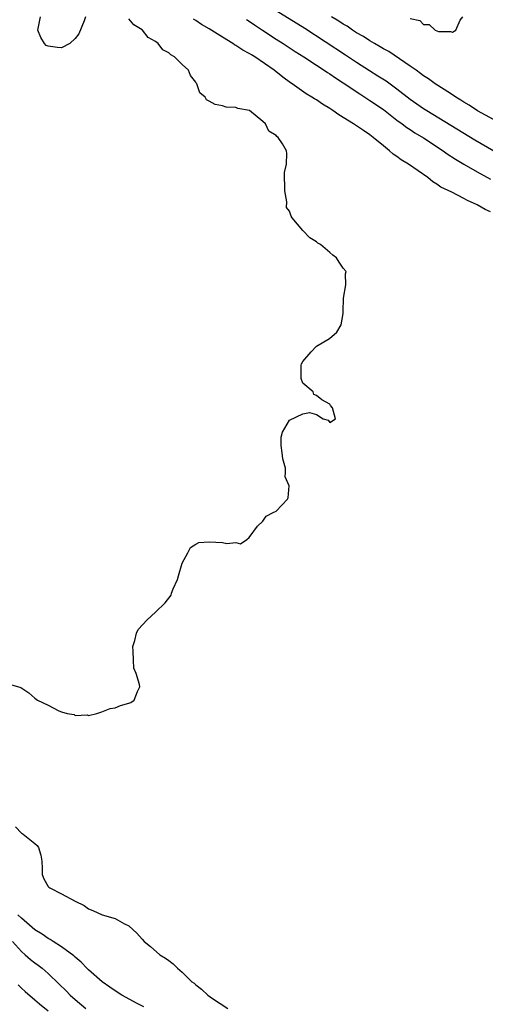
# Model space of a CAD drawing. Units: inches. Extents: x 2589000 to 2592000, y 1545000 to 1548000.
# Drawn here: x 2589123 to 2589192, y 1546718 to 1546865 of the extents above; entities that cross this region are included whole.
import ezdxf

# ---------------------------------------------------------------- set-up
doc = ezdxf.new("R2010")
doc.units = ezdxf.units.IN
doc.header["$MEASUREMENT"] = 0
doc.layers.add('LD25891545_2ft', color=125, linetype='Continuous')

msp = doc.modelspace()

# ---------------------------------------------------------------- linework, layer by layer
at = {"layer": 'LD25891545_2ft'}
for points, elevation in [([(2589161, 1546865.95), (2589165.27, 1546863.27), (2589171.33, 1546859.33), (2589173, 1546858.21), (2589174.95, 1546856.95), (2589176.19, 1546856.19), (2589177.41, 1546855.41), (2589179, 1546854.23), (2589181, 1546852.68), (2589183, 1546851.3), (2589183.47, 1546851), (2589190.64, 1546846.64), (2589194.42, 1546844.42)], 6980), ([(2589121, 1546765.44), (2589122.91, 1546764.91), (2589124.12, 1546764.12), (2589125, 1546763.3), (2589125.18, 1546763.18), (2589125.39, 1546763), (2589127, 1546762.25), (2589128.58, 1546761.42), (2589129, 1546761.26), (2589129.82, 1546761), (2589130.85, 1546760.85), (2589131, 1546760.7), (2589132.81, 1546760.81), (2589133, 1546760.73), (2589134.25, 1546761), (2589135, 1546761.29), (2589136.22, 1546761.78), (2589137, 1546761.88), (2589137.79, 1546762.21), (2589139, 1546762.54), (2589139.33, 1546762.67), (2589139.84, 1546763), (2589140.3, 1546764.3), (2589140.65, 1546765), (2589140.63, 1546765.37), (2589140.13, 1546767), (2589139.79, 1546767.79), (2589139.7, 1546769), (2589139.68, 1546770.32), (2589139.62, 1546771), (2589139.9, 1546771.9), (2589140.17, 1546773), (2589140.43, 1546773.57), (2589141.75, 1546775), (2589143, 1546776.14), (2589144.45, 1546777.55), (2589145.32, 1546778.68), (2589145.41, 1546779), (2589145.63, 1546779.63), (2589146.26, 1546781), (2589146.45, 1546781.55), (2589147, 1546783.46), (2589147.82, 1546785), (2589148.2, 1546785.8), (2589149, 1546786.31), (2589149.47, 1546786.53), (2589151, 1546786.65), (2589153, 1546786.53), (2589153.63, 1546786.37), (2589155, 1546786.54), (2589155.67, 1546786.33), (2589156.65, 1546787), (2589157, 1546787.27), (2589158.23, 1546789), (2589159, 1546789.74), (2589159.52, 1546790.48), (2589160.57, 1546791), (2589161, 1546791.23), (2589162.68, 1546793), (2589162.78, 1546793.22), (2589162.92, 1546795), (2589162.36, 1546796.36), (2589162.42, 1546797), (2589162.39, 1546797.61), (2589162.02, 1546799), (2589161.9, 1546799.9), (2589161.77, 1546801), (2589161.75, 1546802.25), (2589161.94, 1546803), (2589163, 1546804.81), (2589165, 1546805.76), (2589165.96, 1546805.96), (2589167, 1546805.64), (2589168.03, 1546805), (2589168.78, 1546804.78), (2589169, 1546804.44), (2589169.87, 1546805), (2589169.39, 1546806.61), (2589169.1, 1546807), (2589169, 1546807.18), (2589167.82, 1546807.82), (2589167, 1546808.46), (2589166.61, 1546808.61), (2589166.51, 1546809), (2589165, 1546810.3), (2589164.71, 1546811), (2589164.71, 1546812.71), (2589164.74, 1546813), (2589164.78, 1546813.22), (2589165, 1546813.55), (2589166.23, 1546815), (2589167, 1546815.83), (2589168.98, 1546817), (2589170.07, 1546817.93), (2589170.72, 1546819), (2589171, 1546820.71), (2589171.02, 1546821), (2589171.07, 1546823), (2589171.39, 1546825), (2589171.36, 1546826.64), (2589171.43, 1546827), (2589171, 1546827.49), (2589170.38, 1546828.38), (2589170.02, 1546829), (2589169.44, 1546829.44), (2589169, 1546829.83), (2589167.63, 1546831), (2589167.23, 1546831.23), (2589167, 1546831.39), (2589166.01, 1546832.01), (2589165, 1546833.08), (2589163.37, 1546835), (2589163.22, 1546835.22), (2589163, 1546835.96), (2589162.55, 1546836.55), (2589162.62, 1546837.38), (2589162.29, 1546839), (2589162.25, 1546841.75), (2589162.54, 1546843), (2589162.61, 1546844.61), (2589162.56, 1546845), (2589161.96, 1546846.04), (2589161.31, 1546847), (2589161.11, 1546847.11), (2589161, 1546847.27), (2589159.91, 1546847.91), (2589159.39, 1546849), (2589159, 1546849.38), (2589157.01, 1546851), (2589155.29, 1546851.29), (2589155, 1546851.46), (2589153.52, 1546851.52), (2589153, 1546851.68), (2589151.88, 1546851.88), (2589151, 1546852.42), (2589150.6, 1546852.6), (2589150.39, 1546853), (2589149.62, 1546853.62), (2589149.19, 1546855), (2589149.08, 1546855.08), (2589149, 1546855.22), (2589148.21, 1546856.21), (2589147.93, 1546857), (2589147, 1546857.85), (2589145.85, 1546859), (2589145.3, 1546859.3), (2589145, 1546859.62), (2589144.08, 1546860.08), (2589143.4, 1546861), (2589143, 1546861.31), (2589141.89, 1546861.89), (2589141.08, 1546863), (2589141, 1546863.06), (2589139.77, 1546863.77), (2589139, 1546864.7)], 6974), ([(2589132.57, 1546865), (2589132.37, 1546864.37), (2589131.54, 1546862.46), (2589131, 1546861.76), (2589130.23, 1546861), (2589129, 1546860.34), (2589128.4, 1546860.39), (2589127, 1546860.59), (2589126.71, 1546860.71), (2589126.45, 1546861), (2589125.88, 1546861.88), (2589125.45, 1546863), (2589125.84, 1546865)], 6974), ([(2589193, 1546835.86), (2589192.21, 1546836.21), (2589191, 1546836.95), (2589189.56, 1546837.56), (2589189, 1546837.88), (2589187.19, 1546838.81), (2589185.58, 1546839.58), (2589185, 1546840.01), (2589184.37, 1546840.37), (2589183.61, 1546841), (2589180.77, 1546843), (2589179.66, 1546843.66), (2589179, 1546844.14), (2589178.48, 1546844.48), (2589177.9, 1546845), (2589177, 1546845.71), (2589175.5, 1546847), (2589175, 1546847.39), (2589174.01, 1546848.01), (2589173, 1546848.72), (2589172.82, 1546848.82), (2589172.56, 1546849), (2589170.34, 1546850.34), (2589169.46, 1546851), (2589169.18, 1546851.18), (2589169, 1546851.31), (2589167.94, 1546851.94), (2589167, 1546852.6), (2589166.74, 1546852.74), (2589166.35, 1546853), (2589165.48, 1546853.48), (2589163.37, 1546855), (2589163.15, 1546855.15), (2589161.99, 1546855.99), (2589160.71, 1546857), (2589157.8, 1546859), (2589157.3, 1546859.3), (2589157, 1546859.52), (2589156.03, 1546860.03), (2589155, 1546860.72), (2589154.81, 1546860.81), (2589154.53, 1546861), (2589153, 1546861.94), (2589151, 1546863.2), (2589149.86, 1546863.86), (2589149, 1546864.43), (2589148.65, 1546864.65)], 6976), ([(2589156.58, 1546864.58), (2589157, 1546864.32), (2589157.77, 1546863.77), (2589158.97, 1546863), (2589161, 1546861.65), (2589162.04, 1546861), (2589163.82, 1546859.82), (2589165.13, 1546859), (2589167, 1546857.76), (2589168.19, 1546857), (2589168.67, 1546856.67), (2589169, 1546856.47), (2589169.87, 1546855.87), (2589171, 1546855.15), (2589173.47, 1546853.47), (2589174.25, 1546853), (2589174.7, 1546852.7), (2589175, 1546852.52), (2589177, 1546851.13), (2589179, 1546849.58), (2589179.81, 1546849), (2589180.48, 1546848.48), (2589181, 1546848.15), (2589181.69, 1546847.69), (2589183, 1546846.91), (2589185.91, 1546845), (2589186.54, 1546844.54), (2589187.75, 1546843.75), (2589189.01, 1546843.01), (2589191, 1546841.86), (2589193, 1546840.74)], 6978), ([(2589194.62, 1546849), (2589191.02, 1546850.98), (2589189.82, 1546851.82), (2589189, 1546852.27), (2589188.56, 1546852.56), (2589187.82, 1546853), (2589187, 1546853.55), (2589184.75, 1546855), (2589183.74, 1546855.74), (2589183, 1546856.19), (2589182.55, 1546856.55), (2589181.87, 1546857), (2589181, 1546857.62), (2589177.79, 1546859.79), (2589177, 1546860.21), (2589176.52, 1546860.52), (2589175.66, 1546861), (2589175, 1546861.39), (2589174.04, 1546862.04), (2589173, 1546862.62), (2589172.41, 1546863), (2589171.58, 1546863.58), (2589171, 1546863.9), (2589170.34, 1546864.34), (2589169.28, 1546865)], 6982), ([(2589181, 1546864.74), (2589182.43, 1546864.43), (2589183, 1546863.82), (2589183.83, 1546863.83), (2589184.72, 1546863), (2589185.2, 1546862.8), (2589187, 1546862.77), (2589187.31, 1546862.69), (2589187.81, 1546863), (2589188.48, 1546864.48), (2589188.84, 1546865)], 6984), ([(2589122.1, 1546744.1), (2589123, 1546743.18), (2589123.11, 1546743.11), (2589123.24, 1546743), (2589125, 1546741.63), (2589125.33, 1546741.33), (2589125.53, 1546741), (2589125.88, 1546739.88), (2589126.02, 1546739), (2589126.11, 1546737.89), (2589126.11, 1546737), (2589126.35, 1546736.35), (2589127, 1546735.22), (2589127.09, 1546735.09), (2589127.22, 1546735), (2589129, 1546734.11), (2589131.04, 1546733), (2589132.35, 1546732.35), (2589133, 1546731.88), (2589133.63, 1546731.63), (2589135.02, 1546730.98), (2589137, 1546730.44), (2589138.36, 1546729.64), (2589139, 1546729.34), (2589140.23, 1546728.23), (2589141, 1546727.35), (2589141.33, 1546727), (2589142.25, 1546726.25), (2589143.67, 1546725), (2589144.51, 1546724.51), (2589145, 1546724.15), (2589145.64, 1546723.64), (2589146.26, 1546723), (2589147, 1546722.41), (2589148.44, 1546721), (2589148.76, 1546720.76), (2589149, 1546720.51), (2589149.88, 1546719.88), (2589150.79, 1546719), (2589151.51, 1546718.49), (2589153.77, 1546717)], 6976), ([(2589141.24, 1546717.24), (2589140.26, 1546717.74), (2589137.97, 1546719), (2589137, 1546719.62), (2589136.2, 1546720.2), (2589135.03, 1546721), (2589133, 1546722.75), (2589132.75, 1546723), (2589131.91, 1546723.91), (2589131, 1546724.67), (2589130.84, 1546724.84), (2589129, 1546726.2), (2589127.71, 1546727), (2589127.29, 1546727.29), (2589127, 1546727.43), (2589126.09, 1546728.09), (2589125, 1546728.75), (2589123, 1546730.46), (2589122.48, 1546731)], 6978), ([(2589121.66, 1546727), (2589123, 1546725.49), (2589123.58, 1546725), (2589124.33, 1546724.33), (2589125, 1546723.79), (2589125.47, 1546723.47), (2589126.07, 1546723), (2589127, 1546722.23), (2589128.64, 1546720.64), (2589129.65, 1546719.65), (2589130.27, 1546719), (2589131, 1546718.33), (2589132.59, 1546717)], 6980), ([(2589122.53, 1546720.53), (2589123, 1546720.05), (2589123.55, 1546719.55), (2589125, 1546718.31), (2589125.69, 1546717.69), (2589127, 1546716.63)], 6982)]:
    msp.add_lwpolyline(points, dxfattribs=dict(at, elevation=elevation))

doc.saveas('drawing.dxf')
